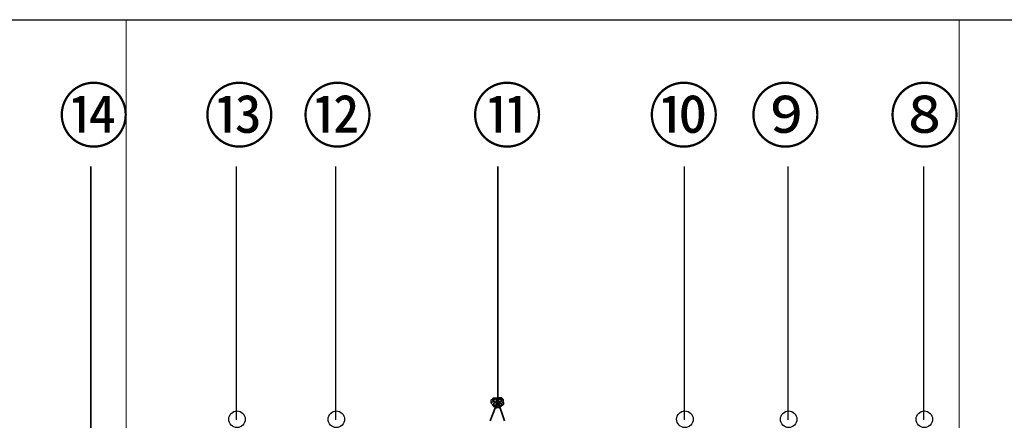
# Model space of a CAD drawing. Units: inches. Extents: x -124 to 3809, y 92 to 2580.
# Drawn here: x 649 to 932, y 1578 to 1694 of the extents above; entities that cross this region are included whole.
import ezdxf

# ---------------------------------------------------------------- set-up
doc = ezdxf.new("R2010")
doc.units = ezdxf.units.IN
doc.header["$MEASUREMENT"] = 0
doc.layers.add('圖層 1', color=7, linetype='Continuous')

msp = doc.modelspace()

# ---------------------------------------------------------------- linework, layer by layer
at = {"layer": '圖層 1', "lineweight": 25}
for p, q in [((300.78, 1693.94), (1114.74, 1693.94)), ((711.1, 1578.57), (711.1, 1651.57)), ((739.7, 1578.57), (739.7, 1651.57)), ((840.14, 1578.57), (840.14, 1651.57)), ((870.01, 1578.57), (870.01, 1651.57)), ((909.11, 1578.57), (909.11, 1651.57))]:
    msp.add_line(p, q, dxfattribs=at)
at = {"layer": '圖層 1', "lineweight": 5}
for p, q in [((679.31, 1693.94), (679.31, 1357.04)), ((919.28, 1693.94), (919.28, 1357.04))]:
    msp.add_line(p, q, dxfattribs=at)
at = {"layer": '圖層 1', "lineweight": 35}
for p, q in [((669.14, 1489.58), (669.14, 1651.57)), ((786.42, 1583.97), (786.42, 1651.57))]:
    msp.add_line(p, q, dxfattribs=at)
msp.add_lwpolyline([(784.2, 1578.25), (786.42, 1583.97), (788.33, 1578.25)], dxfattribs=at)
at = {"layer": '圖層 1', "lineweight": 25}
for points in [[(785.79, 1582.7), (784.83, 1583.02), (784.52, 1583.34), (784.52, 1583.97), (784.52, 1584.29), (784.83, 1584.61), (785.15, 1584.93), (785.79, 1584.93), (786.11, 1584.93), (786.42, 1584.61), (786.74, 1584.61)], [(785.15, 1583.97), (784.83, 1584.29), (785.15, 1584.61), (785.79, 1584.61), (785.79, 1584.29), (786.11, 1583.97), (786.42, 1583.97), (786.74, 1583.97), (786.74, 1583.65), (786.42, 1583.34), (786.74, 1583.34), (786.74, 1583.02), (787.06, 1582.7), (787.38, 1582.7), (787.38, 1582.38), (787.06, 1582.38), (786.74, 1582.06), (786.42, 1582.06), (786.11, 1582.38), (786.11, 1583.02), (786.11, 1583.34), (785.79, 1583.34), (785.79, 1583.65), (785.47, 1583.65), (785.15, 1583.97), (784.83, 1583.65), (784.52, 1583.65), (784.52, 1583.34), (784.83, 1583.02), (784.83, 1582.7), (785.15, 1582.7), (785.15, 1582.38), (785.47, 1582.38), (785.79, 1582.06), (786.11, 1582.38), (786.11, 1583.34), (785.79, 1583.65), (785.47, 1583.34), (785.15, 1583.34), (785.15, 1583.02), (785.15, 1582.7)], [(787.38, 1583.97), (787.7, 1584.29), (787.38, 1584.61), (787.06, 1584.61), (786.74, 1584.61), (786.74, 1584.29), (786.42, 1583.97), (786.11, 1583.97), (785.79, 1583.97), (785.79, 1583.65), (786.11, 1583.34), (785.79, 1583.02), (785.79, 1582.7), (785.47, 1582.7), (785.15, 1582.38), (785.47, 1582.38), (785.79, 1582.06), (786.11, 1582.06), (786.42, 1582.38), (786.42, 1583.02), (786.42, 1583.34), (786.74, 1583.34), (786.74, 1583.65), (787.06, 1583.65), (787.38, 1583.97), (787.7, 1583.65), (788.01, 1583.65), (788.01, 1583.34), (788.01, 1583.02), (787.7, 1582.7), (787.38, 1582.7), (787.38, 1582.38), (787.06, 1582.38), (786.74, 1582.06), (786.42, 1582.38), (786.42, 1583.34), (786.74, 1583.65), (787.06, 1583.34), (787.38, 1583.34), (787.38, 1583.02), (787.38, 1582.7)], [(786.11, 1583.34), (785.47, 1583.65), (785.47, 1583.97), (785.15, 1583.97), (785.15, 1584.29), (785.47, 1584.29), (785.47, 1584.61), (785.79, 1584.61), (786.11, 1584.61), (786.74, 1584.29)], [(787.06, 1582.7), (787.7, 1583.02), (788.01, 1583.34), (788.01, 1583.97), (788.01, 1584.29), (787.7, 1584.61), (787.38, 1584.93), (786.74, 1584.93), (786.42, 1584.93), (786.11, 1584.61), (785.79, 1584.61)], [(786.42, 1583.34), (787.06, 1583.65), (787.38, 1583.97), (787.38, 1584.29), (787.06, 1584.29), (787.06, 1584.61), (786.74, 1584.61), (786.42, 1584.61), (785.79, 1584.29)]]:
    msp.add_lwpolyline(points, dxfattribs=at)
for points in [[(711.26, 1581.11), (709.94, 1581.11), (708.87, 1580.04), (708.87, 1578.73), (708.87, 1577.41), (709.94, 1576.34), (711.26, 1576.34), (712.57, 1576.34), (713.64, 1577.41), (713.64, 1578.73), (713.64, 1580.04), (712.57, 1581.11), (711.26, 1581.11)], [(739.86, 1581.11), (738.54, 1581.11), (737.48, 1580.04), (737.48, 1578.73), (737.48, 1577.41), (738.54, 1576.34), (739.86, 1576.34), (741.18, 1576.34), (742.25, 1577.41), (742.25, 1578.73), (742.25, 1580.04), (741.18, 1581.11), (739.86, 1581.11)], [(840.3, 1581.11), (838.98, 1581.11), (837.91, 1580.04), (837.91, 1578.73), (837.91, 1577.41), (838.98, 1576.34), (840.3, 1576.34), (841.61, 1576.34), (842.68, 1577.41), (842.68, 1578.73), (842.68, 1580.04), (841.61, 1581.11), (840.3, 1581.11)], [(870.17, 1581.11), (868.86, 1581.11), (867.79, 1580.04), (867.79, 1578.73), (867.79, 1577.41), (868.86, 1576.34), (870.17, 1576.34), (871.49, 1576.34), (872.56, 1577.41), (872.56, 1578.73), (872.56, 1580.04), (871.49, 1581.11), (870.17, 1581.11)], [(909.27, 1581.11), (907.95, 1581.11), (906.88, 1580.04), (906.88, 1578.73), (906.88, 1577.41), (907.95, 1576.34), (909.27, 1576.34), (910.58, 1576.34), (911.65, 1577.41), (911.65, 1578.73), (911.65, 1580.04), (910.58, 1581.11), (909.27, 1581.11)]]:
    msp.add_open_spline(points, degree=3, knots=[0, 0, 0, 0, 1, 1, 1, 2, 2, 2, 3, 3, 3, 4, 4, 4, 4], dxfattribs=at)

# ---------------------------------------------------------------- texts
at = {"char_height": 15, "attachment_point": 1}
for s, insert in [('{\\fGulim|b0|i0|c129|p34;⑭}', (659.75, 1673.77)), ('{\\fGulim|b0|i0|c129|p34;⑬}', (701.69, 1673.77)), ('{\\fGulim|b0|i0|c129|p34;⑫}', (729.97, 1673.77)), ('{\\fGulim|b0|i0|c129|p34;⑪}', (778.83, 1673.77)), ('{\\fSimSun|b0|i0|c134|p2;⑩}', (829.74, 1673.77)), ('{\\fSimSun|b0|i0|c134|p2;⑨\\fPMingLiU|b0|i0|c136|p18;\u3000}', (859.01, 1673.77)), ('{\\fSimSun|b0|i0|c134|p2;⑧}', (899.09, 1673.77))]:
    msp.add_mtext_dynamic_manual_height_columns(s, width=33.7549, gutter_width=1, heights=[0], dxfattribs=dict(at, insert=insert))

doc.saveas('drawing.dxf')
